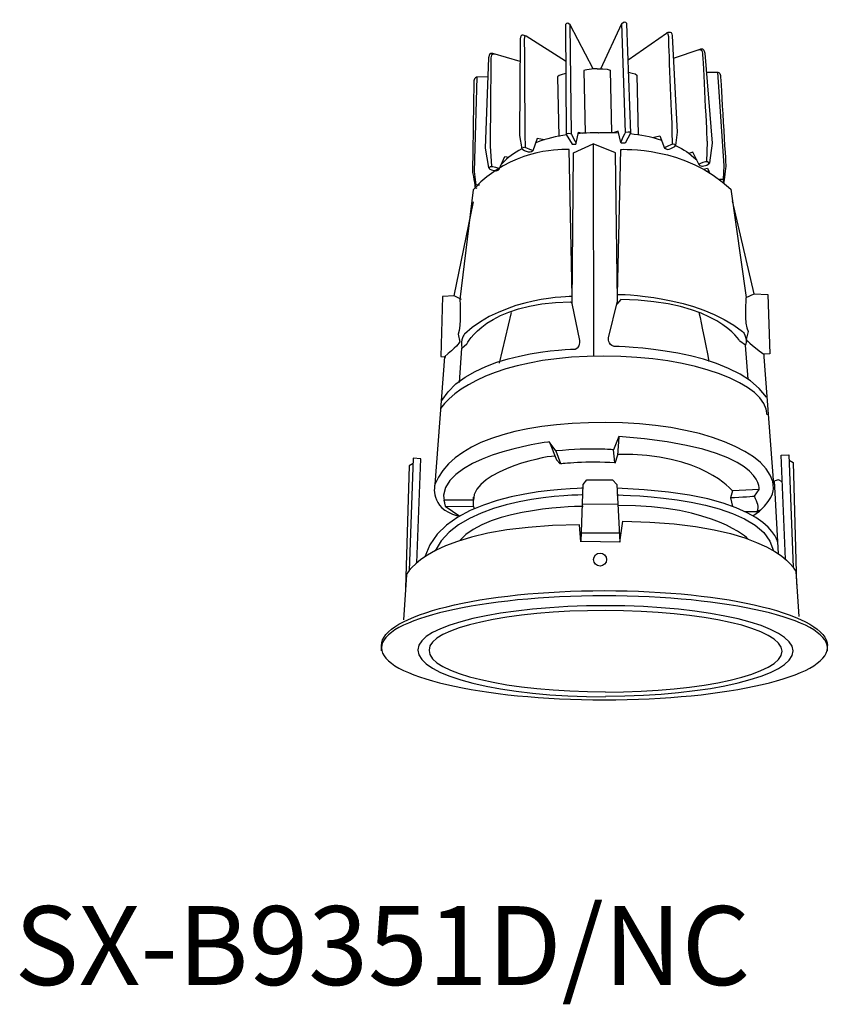
# Model space of a CAD drawing. Extents: x 5599 to 14815, y -3410 to -2466.
import ezdxf

# ---------------------------------------------------------------- set-up
doc = ezdxf.new("R2010")
doc.units = 0
doc.header["$LTSCALE"] = 5
doc.header["$MEASUREMENT"] = 0
doc.layers.add('姿図', color=8, linetype='CONTINUOUS')
doc.layers.add('文字', color=7, linetype='CONTINUOUS')
doc.styles.get("Standard").update_dxf_attribs({"font": 'MONOTXT', "bigfont": 'BIGFONT'})

msp = doc.modelspace()

# ---------------------------------------------------------------- linework, layer by layer
at = {"layer": '姿図'}
for p, q in [((14788.99, -3340.35), (14788.83, -3342.57)), ((14780.42, -3340.98), (14781.31, -3343.16)), ((14788.83, -3342.57), (14788.51, -3343.6)), ((14781.31, -3343.16), (14781.77, -3343.66)), ((14767.56, -3348.9), (14769.37, -3350.11)), ((14771.03, -3348.92), (14771.15, -3349.17)), ((14784.51, -3348.63), (14788.87, -3348.61)), ((14804.57, -3349.53), (14806.14, -3349.53)), ((14806.12, -3349.5), (14806.59, -3349.29)), ((14784.37, -3352.2), (14789.06, -3352.18))]:
    msp.add_line(p, q, dxfattribs=at)
for points in [[(14801.18, -3295.25), (14801.99, -3306.85), (14801.89, -3308.52)], [(14771.46, -3295.89), (14771.15, -3307.52), (14771.33, -3309.19)], [(14783.74, -3304.06), (14784.01, -3302.67), (14784.54, -3302.81)], [(14789.27, -3303.94), (14788.94, -3302.56), (14788.41, -3302.73)], [(14799.57, -3307.21), (14799.97, -3307.11), (14800.14, -3307.48)], [(14805.74, -3322.67), (14803.03, -3311.17)], [(14768.67, -3322.92), (14771.03, -3311.27)], [(14769.55, -3323.34), (14768.67, -3322.92), (14767.2, -3322.99), (14767, -3330.4), (14767.45, -3330.43), (14766.27, -3346.23)], [(14804.72, -3323.09), (14805.74, -3322.67), (14807.42, -3322.74), (14807.64, -3330.05), (14806.91, -3330.09)], [(14775.71, -3324.96), (14774.2, -3331.2)], [(14767.45, -3330.43), (14767.64, -3330.44)], [(14809.58, -3355.44), (14809.07, -3342.6), (14810.02, -3342.53), (14810.53, -3356.43)], [(14763.59, -3343.63), (14763.1, -3343.91), (14762.66, -3359.01)], [(14764.05, -3355.87), (14764.56, -3343.03), (14763.61, -3342.96), (14763.1, -3356.87)], [(14810.05, -3343.19), (14810.53, -3343.48), (14810.97, -3358.58)], [(14808.73, -3354.79), (14808.25, -3345.77)], [(14809.2, -3345.88), (14808.74, -3345.63), (14808.26, -3345.75)], [(14806.33, -3346.81), (14803.03, -3347), (14802.79, -3347.85)], [(14803.03, -3348.91), (14803.03, -3348.91)], [(14763.01, -3362.57), (14763.01, -3362.57)], [(14759.68, -3366.76), (14759.68, -3366.11)], [(14814.76, -3366.76), (14814.76, -3366.11)]]:
    msp.add_lwpolyline(points, dxfattribs=at)
msp.add_circle((14786.68, -3355.49), 0.806, dxfattribs=at)
for points, knots in [([(14785.84, -3294.87), (14785.84, -3294.87), (14783, -3289.41), (14783, -3289.41), (14782.52, -3288.94), (14782.4, -3289.44), (14782.4, -3289.44), (14782.4, -3289.44), (14782.5, -3302.97), (14782.5, -3302.97), (14782.5, -3302.97), (14783.23, -3304.17), (14783.23, -3304.17), (14783.23, -3304.17), (14783.79, -3304.24), (14783.74, -3304.06), (14783.69, -3303.88), (14783.14, -3302.89), (14783.14, -3302.89), (14783.14, -3302.89), (14783, -3289.41), (14783, -3289.41)], [0, 0, 0, 0, 1, 1, 1, 2, 2, 2, 3, 3, 3, 4, 4, 4, 5, 5, 5, 6, 6, 6, 7, 7, 7, 7]), ([(14786.77, -3294.85), (14786.77, -3294.85), (14789.37, -3289.27), (14789.37, -3289.27), (14789.83, -3288.78), (14789.97, -3289.28), (14789.97, -3289.28), (14789.97, -3289.28), (14790.46, -3302.8), (14790.46, -3302.8), (14790.46, -3302.8), (14789.78, -3304.02), (14789.78, -3304.02), (14789.78, -3304.02), (14789.22, -3304.12), (14789.27, -3303.94), (14789.31, -3303.75), (14789.81, -3302.74), (14789.81, -3302.74), (14789.81, -3302.74), (14789.37, -3289.27), (14789.37, -3289.27)], [0, 0, 0, 0, 1, 1, 1, 2, 2, 2, 3, 3, 3, 4, 4, 4, 5, 5, 5, 6, 6, 6, 7, 7, 7, 7]), ([(14782.41, -3293.9), (14782.41, -3293.9), (14777.54, -3290.82), (14777.54, -3290.82), (14777.54, -3290.82), (14776.87, -3290.39), (14776.83, -3291.16), (14776.83, -3291.16), (14776.75, -3303.1), (14776.75, -3303.1), (14776.75, -3303.1), (14777.03, -3304.74), (14777.03, -3304.74)], [0, 0, 0, 0, 1, 1, 1, 2, 2, 2, 3, 3, 3, 4, 4, 4, 4]), ([(14790.16, -3293.74), (14790.16, -3293.74), (14794.89, -3290.44), (14794.89, -3290.44), (14794.89, -3290.44), (14795.53, -3289.98), (14795.61, -3290.76), (14795.61, -3290.76), (14796.21, -3302.67), (14796.21, -3302.67), (14796.21, -3302.67), (14796, -3304.33), (14796, -3304.33)], [0, 0, 0, 0, 1, 1, 1, 2, 2, 2, 3, 3, 3, 4, 4, 4, 4]), ([(14795, -3290.38), (14795, -3290.38), (14795.15, -3290.58), (14795.14, -3291.31), (14795.14, -3292.04), (14795.57, -3302.54), (14795.57, -3302.54), (14795.57, -3302.54), (14795.6, -3304.17), (14795.6, -3304.17)], [0, 0, 0, 0, 1, 1, 1, 2, 2, 2, 3, 3, 3, 3]), ([(14777.43, -3290.76), (14777.43, -3290.76), (14777.29, -3290.97), (14777.32, -3291.7), (14777.36, -3292.42), (14777.38, -3302.93), (14777.38, -3302.93), (14777.38, -3302.93), (14777.42, -3304.56), (14777.42, -3304.56)], [0, 0, 0, 0, 1, 1, 1, 2, 2, 2, 3, 3, 3, 3]), ([(14776.81, -3293.93), (14776.81, -3293.93), (14773.45, -3292.97), (14773.45, -3292.97), (14773.45, -3292.97), (14772.96, -3292.78), (14772.92, -3293.48), (14772.92, -3293.48), (14772.51, -3304.67), (14772.51, -3304.67), (14772.51, -3304.67), (14772.92, -3307.06), (14772.92, -3307.06), (14772.92, -3307.06), (14772.95, -3307.27), (14773.28, -3307.35), (14773.28, -3307.35), (14773.8, -3307.46), (14773.8, -3307.46), (14773.8, -3307.46), (14774.08, -3307.45), (14774.2, -3307.27), (14774.2, -3307.27), (14774.93, -3305.68), (14774.93, -3305.68), (14774.93, -3305.68), (14775.43, -3305.78), (14775.43, -3305.78)], [0, 0, 0, 0, 1, 1, 1, 2, 2, 2, 3, 3, 3, 4, 4, 4, 5, 5, 5, 6, 6, 6, 7, 7, 7, 8, 8, 8, 9, 9, 9, 9]), ([(14773.68, -3293.04), (14773.68, -3293.04), (14773.21, -3292.88), (14773.2, -3293.49), (14773.19, -3294.1), (14773.11, -3304.4), (14773.11, -3304.4), (14773.11, -3304.4), (14773.29, -3306.9), (14773.29, -3306.9)], [0, 0, 0, 0, 1, 1, 1, 2, 2, 2, 3, 3, 3, 3]), ([(14795.75, -3293.52), (14795.75, -3293.52), (14799.07, -3292.42), (14799.07, -3292.42), (14799.07, -3292.42), (14799.55, -3292.21), (14799.62, -3292.9), (14799.62, -3292.9), (14800.52, -3304.06), (14800.52, -3304.06), (14800.52, -3304.06), (14800.21, -3306.47), (14800.21, -3306.47), (14800.21, -3306.47), (14800.18, -3306.68), (14799.86, -3306.78), (14799.86, -3306.78), (14799.34, -3306.91), (14799.34, -3306.91), (14799.34, -3306.91), (14799.07, -3306.91), (14798.94, -3306.73), (14798.94, -3306.73), (14798.14, -3305.17), (14798.14, -3305.17), (14798.14, -3305.17), (14797.64, -3305.3), (14797.64, -3305.3)], [0, 0, 0, 0, 1, 1, 1, 2, 2, 2, 3, 3, 3, 4, 4, 4, 5, 5, 5, 6, 6, 6, 7, 7, 7, 8, 8, 8, 9, 9, 9, 9]), ([(14798.84, -3292.49), (14798.84, -3292.49), (14799.3, -3292.31), (14799.34, -3292.92), (14799.38, -3293.54), (14799.9, -3303.82), (14799.9, -3303.82), (14799.9, -3303.82), (14799.83, -3306.33), (14799.83, -3306.33)], [0, 0, 0, 0, 1, 1, 1, 2, 2, 2, 3, 3, 3, 3]), ([(14786.31, -3294.84), (14786.31, -3294.84), (14784.99, -3294.89), (14784.69, -3295.08), (14784.69, -3295.08), (14784.86, -3302.79), (14784.86, -3302.79)], [0, 0, 0, 0, 1, 1, 1, 2, 2, 2, 2]), ([(14786.31, -3294.84), (14786.31, -3294.84), (14787.63, -3294.84), (14787.93, -3295.01), (14787.93, -3295.01), (14788.09, -3302.72), (14788.09, -3302.72)], [0, 0, 0, 0, 1, 1, 1, 2, 2, 2, 2]), ([(14790.19, -3295.28), (14790.19, -3295.28), (14791.08, -3295.42), (14791.23, -3295.64), (14791.23, -3295.64), (14791.39, -3302.99), (14791.39, -3302.99)], [0, 0, 0, 0, 1, 1, 1, 2, 2, 2, 2]), ([(14799.81, -3295.28), (14799.81, -3295.28), (14801.18, -3295.25), (14801.18, -3295.25), (14801.18, -3295.25), (14801.53, -3295.24), (14801.56, -3295.69), (14801.59, -3296.14), (14802.22, -3306.85), (14802.22, -3306.85), (14802.22, -3306.85), (14801.99, -3308.86), (14801.96, -3308.89), (14801.95, -3308.89), (14801.93, -3308.9), (14801.91, -3308.91)], [0, 0, 0, 0, 1, 1, 1, 2, 2, 2, 3, 3, 3, 4, 4, 4, 4.350548, 4.350548, 4.350548, 4.350548]), ([(14772.83, -3295.86), (14772.83, -3295.86), (14771.46, -3295.89), (14771.46, -3295.89), (14771.46, -3295.89), (14771.11, -3295.9), (14771.1, -3296.35), (14771.09, -3296.81), (14770.93, -3307.53), (14770.93, -3307.53), (14770.93, -3307.53), (14771.25, -3309.53), (14771.28, -3309.55), (14771.29, -3309.56), (14771.36, -3309.58), (14771.47, -3309.6)], [0, 0, 0, 0, 1, 1, 1, 2, 2, 2, 3, 3, 3, 4, 4, 4, 5, 5, 5, 5]), ([(14782.44, -3295.45), (14782.44, -3295.45), (14781.57, -3295.63), (14781.42, -3295.86), (14781.42, -3295.86), (14781.58, -3303.2), (14781.58, -3303.2)], [0, 0, 0, 0, 1, 1, 1, 2, 2, 2, 2]), ([(14779.83, -3303.63), (14779.83, -3303.63), (14778.92, -3303.47), (14778.92, -3303.47), (14778.92, -3303.47), (14778.38, -3304.99), (14778.38, -3304.99), (14778.38, -3304.99), (14778.09, -3305.25), (14777.84, -3305.16), (14777.59, -3305.08), (14777.06, -3304.91), (14777.03, -3304.74)], [0, 0, 0, 0, 1, 1, 1, 2, 2, 2, 3, 3, 3, 4, 4, 4, 4]), ([(14793.15, -3303.34), (14793.15, -3303.34), (14794.06, -3303.14), (14794.06, -3303.14), (14794.06, -3303.14), (14794.66, -3304.64), (14794.66, -3304.64), (14794.66, -3304.64), (14794.97, -3304.88), (14795.21, -3304.79), (14795.46, -3304.69), (14795.98, -3304.5), (14796, -3304.33)], [0, 0, 0, 0, 1, 1, 1, 2, 2, 2, 3, 3, 3, 4, 4, 4, 4]), ([(14767.15, -3335.85), (14770.74, -3329.63), (14783.6, -3329.49), (14783.6, -3329.49), (14784.29, -3329.28), (14784.19, -3328.42), (14784.19, -3328.42), (14784.19, -3328.42), (14783.22, -3323.84), (14783.22, -3323.84), (14783.22, -3323.84), (14783.42, -3305.23), (14783.42, -3305.23), (14783.42, -3305.23), (14785.84, -3304.11), (14785.84, -3304.11)], [0, 0, 0, 0, 1, 1, 1, 2, 2, 2, 3, 3, 3, 4, 4, 4, 5, 5, 5, 5]), ([(14783.23, -3322.98), (14783.23, -3322.98), (14782.85, -3304.82), (14782.85, -3304.82), (14782.85, -3304.82), (14777.51, -3304.48), (14772.97, -3307.98)], [0, 0, 0, 0, 1, 1, 1, 2, 2, 2, 2]), ([(14777.03, -3304.74), (14777.03, -3304.74), (14777.08, -3304.41), (14777.6, -3304.62), (14778.13, -3304.84), (14778.48, -3304.95), (14778.31, -3305.05)], [0, 0, 0, 0, 1, 1, 1, 2, 2, 2, 2]), ([(14807.25, -3335.43), (14803.13, -3329.29), (14788.41, -3329.15), (14788.41, -3329.15), (14787.62, -3328.94), (14787.73, -3328.09), (14787.73, -3328.09), (14787.73, -3328.09), (14788.84, -3323.58), (14788.84, -3323.58), (14788.84, -3323.58), (14788.61, -3305.22), (14788.61, -3305.22), (14788.61, -3305.22), (14785.84, -3304.11), (14785.84, -3304.11), (14785.84, -3304.11), (14785.87, -3330.38), (14785.87, -3330.38)], [0, 0, 0, 0, 1, 1, 1, 2, 2, 2, 3, 3, 3, 4, 4, 4, 5, 5, 5, 6, 6, 6, 6]), ([(14788.84, -3322.72), (14788.84, -3322.72), (14789.27, -3304.81), (14789.27, -3304.81), (14789.27, -3304.81), (14797.34, -3304.36), (14802.83, -3309.74), (14802.83, -3309.74), (14804.72, -3323.09), (14804.72, -3323.09), (14804.72, -3323.09), (14804.45, -3326.4), (14804.97, -3327.32), (14804.97, -3327.32), (14804.72, -3328.28), (14804.72, -3328.28), (14804.72, -3328.28), (14805.28, -3328.98), (14806.91, -3330.09), (14806.91, -3330.09), (14806.93, -3330.42), (14806.93, -3330.42), (14806.93, -3330.42), (14808.1, -3346.23), (14808.1, -3346.23)], [0, 0, 0, 0, 1, 1, 1, 2, 2, 2, 3, 3, 3, 4, 4, 4, 5, 5, 5, 6, 6, 6, 7, 7, 7, 8, 8, 8, 8]), ([(14796, -3304.33), (14796, -3304.33), (14795.94, -3304), (14795.42, -3304.24), (14794.91, -3304.47), (14794.56, -3304.61), (14794.74, -3304.69)], [0, 0, 0, 0, 1, 1, 1, 2, 2, 2, 2]), ([(14800.12, -3306.63), (14800.12, -3306.63), (14800.18, -3306.22), (14799.71, -3306.35), (14799.23, -3306.47), (14798.76, -3306.59), (14798.94, -3306.73)], [0, 0, 0, 0, 1, 1, 1, 2, 2, 2, 2]), ([(14773.02, -3307.22), (14773.02, -3307.22), (14772.94, -3306.82), (14773.42, -3306.92), (14773.89, -3307.02), (14774.37, -3307.12), (14774.2, -3307.27)], [0, 0, 0, 0, 1, 1, 1, 2, 2, 2, 2]), ([(14800.23, -3307.7), (14800.18, -3307.56), (14800.14, -3307.48), (14800.14, -3307.48), (14800.14, -3307.48), (14799.79, -3307.55), (14799.79, -3307.55)], [0.399262, 0.399262, 0.399262, 0.399262, 1, 1, 1, 2, 2, 2, 2]), ([(14772.97, -3307.98), (14772.29, -3308.5), (14771.63, -3309.11), (14771.01, -3309.81), (14771.01, -3309.81), (14769.35, -3323.34), (14769.35, -3323.34), (14769.35, -3323.34), (14769.6, -3326.7), (14769.14, -3327.63), (14769.14, -3327.63), (14769.35, -3328.61), (14769.35, -3328.61), (14769.35, -3328.61), (14768.87, -3329.32), (14767.45, -3330.44)], [0, 0, 0, 0, 1, 1, 1, 2, 2, 2, 3, 3, 3, 4, 4, 4, 5, 5, 5, 5]), ([(14801.96, -3308.89), (14801.96, -3308.89), (14802.13, -3308.39), (14801.59, -3308.51), (14801.54, -3308.52), (14801.49, -3308.53), (14801.45, -3308.54)], [0, 0, 0, 0, 1, 1, 1, 1.319273, 1.319273, 1.319273, 1.319273]), ([(14771.28, -3309.55), (14771.28, -3309.55), (14771.08, -3309.06), (14771.63, -3309.16), (14771.7, -3309.18), (14771.76, -3309.19), (14771.81, -3309.2)], [0, 0, 0, 0, 1, 1, 1, 2, 2, 2, 2]), ([(14783.23, -3322.98), (14783.23, -3322.98), (14774.85, -3322.98), (14769.92, -3327.63), (14769.92, -3327.63), (14769.37, -3328.28), (14769.61, -3329.35)], [0, 0, 0, 0, 1, 1, 1, 2, 2, 2, 2]), ([(14804.97, -3333.19), (14804.97, -3333.19), (14804.65, -3329.01), (14804.65, -3329.01), (14804.65, -3329.01), (14803.95, -3328.52), (14803.95, -3328.52), (14803.95, -3328.52), (14801.26, -3323.51), (14789.27, -3323.37), (14789.27, -3323.37), (14788.75, -3323.93), (14788.75, -3323.93)], [0, 0, 0, 0, 1, 1, 1, 2, 2, 2, 3, 3, 3, 4, 4, 4, 4]), ([(14788.84, -3322.72), (14788.84, -3322.72), (14798.66, -3322.73), (14804.3, -3327.32), (14804.3, -3327.32), (14804.93, -3327.95), (14804.65, -3329.01)], [0, 0, 0, 0, 1, 1, 1, 2, 2, 2, 2]), ([(14769.33, -3333.59), (14769.33, -3333.59), (14769.61, -3329.35), (14769.61, -3329.35), (14769.61, -3329.35), (14770.23, -3328.85), (14770.23, -3328.85), (14770.23, -3328.85), (14772.58, -3323.77), (14783.04, -3323.63), (14783.04, -3323.63), (14783.23, -3323.86), (14783.23, -3323.86)], [0, 0, 0, 0, 1, 1, 1, 2, 2, 2, 3, 3, 3, 4, 4, 4, 4]), ([(14807.32, -3337.62), (14807.32, -3333.78), (14798.4, -3330.35), (14787.15, -3330.35), (14775.89, -3330.35), (14769.33, -3333.59), (14766.97, -3336.81)], [0, 0, 0, 0, 1, 1, 1, 2, 2, 2, 2]), ([(14805.55, -3350.08), (14808.06, -3348.54), (14808.13, -3346.68), (14808.13, -3346.68), (14808.13, -3342.18), (14798.83, -3338.54), (14787.35, -3338.54), (14775.86, -3338.54), (14768.28, -3341.25), (14766.27, -3346.23), (14766.27, -3346.23), (14765.55, -3349.12), (14769.08, -3350.08)], [0, 0, 0, 0, 1, 1, 1, 2, 2, 2, 3, 3, 3, 4, 4, 4, 4]), ([(14806.13, -3349.49), (14806.32, -3348.91), (14806.17, -3348.52), (14805.75, -3347.67), (14805.75, -3347.67), (14806.33, -3346.81), (14806.33, -3346.81), (14806.33, -3346.81), (14807.19, -3341.57), (14788.99, -3340.3), (14788.99, -3340.3), (14788.35, -3341.92), (14788.35, -3341.92), (14788.35, -3341.92), (14785.67, -3341.64), (14781.23, -3342.07), (14781.23, -3342.07), (14780.38, -3340.94), (14780.38, -3340.94), (14780.38, -3340.94), (14766.01, -3342.84), (14767.45, -3348.56), (14767.45, -3348.56), (14767.46, -3348.58), (14767.49, -3348.61)], [0, 0, 0, 0, 1, 1, 1, 2, 2, 2, 3, 3, 3, 4, 4, 4, 5, 5, 5, 6, 6, 6, 7, 7, 7, 7.16121, 7.16121, 7.16121, 7.16121]), ([(14781.12, -3342.73), (14781.06, -3342.49), (14771.03, -3344.31), (14771.03, -3348.13), (14771.03, -3348.13), (14767.37, -3348.16), (14767.37, -3348.16), (14767.37, -3348.16), (14767.56, -3348.89), (14767.56, -3348.89), (14767.56, -3348.89), (14771.03, -3348.91), (14771.03, -3348.91), (14771.03, -3348.91), (14771.06, -3347.78), (14771.06, -3347.78)], [0, 0, 0, 0, 1, 1, 1, 2, 2, 2, 3, 3, 3, 4, 4, 4, 5, 5, 5, 5]), ([(14781.23, -3342.07), (14781.23, -3342.07), (14781.79, -3343.62), (14781.79, -3343.62), (14781.79, -3343.62), (14785.18, -3343.25), (14788.51, -3343.51), (14788.51, -3343.51), (14788.35, -3341.92), (14788.35, -3341.92)], [0, 0, 0, 0, 1, 1, 1, 2, 2, 2, 3, 3, 3, 3]), ([(14789.13, -3353.35), (14789.13, -3353.35), (14784.37, -3353.27), (14784.37, -3353.27), (14784.37, -3353.27), (14784.61, -3346.23), (14784.61, -3346.23), (14784.61, -3346.23), (14785.04, -3345.63), (14785.04, -3345.63), (14785.04, -3345.63), (14788.21, -3345.63), (14788.21, -3345.63), (14788.21, -3345.63), (14788.75, -3346.23), (14788.75, -3346.23), (14788.75, -3346.23), (14789.13, -3353.35), (14789.13, -3353.35), (14789.13, -3353.35), (14789.48, -3350.74), (14789.48, -3350.74), (14808.39, -3350.96), (14810.86, -3356.95), (14810.86, -3356.95), (14810.86, -3356.95), (14811.23, -3362.5), (14811.23, -3362.5)], [0, 0, 0, 0, 1, 1, 1, 2, 2, 2, 3, 3, 3, 4, 4, 4, 5, 5, 5, 6, 6, 6, 7, 7, 7, 8, 8, 8, 9, 9, 9, 9]), ([(14805.77, -3347.69), (14805.77, -3347.69), (14804.15, -3347.84), (14802.79, -3347.85), (14802.79, -3347.85), (14803.03, -3348.91), (14803.03, -3348.91)], [0, 0, 0, 0, 1, 1, 1, 2, 2, 2, 2]), ([(14784.32, -3353.28), (14784.32, -3353.28), (14784.15, -3351.18), (14784.15, -3351.18), (14765.24, -3351.39), (14762.77, -3357.39), (14762.77, -3357.39), (14762.77, -3357.39), (14762.4, -3362.93), (14762.4, -3362.93)], [0, 0, 0, 0, 1, 1, 1, 2, 2, 2, 3, 3, 3, 3]), ([(14759.68, -3366.11), (14759.68, -3362.36), (14772.01, -3359.32), (14787.22, -3359.32), (14802.43, -3359.32), (14814.76, -3362.36), (14814.76, -3366.11)], [0, 0, 0, 0, 1, 1, 1, 2, 2, 2, 2]), ([(14814.76, -3366.39), (14814.76, -3369.94), (14802.43, -3372.81), (14787.22, -3372.81), (14772.01, -3372.81), (14759.68, -3369.94), (14759.68, -3366.39), (14759.68, -3362.85), (14772.01, -3359.97), (14787.22, -3359.97), (14802.43, -3359.97), (14814.76, -3362.85), (14814.76, -3366.39)], [0, 0, 0, 0, 1, 1, 1, 2, 2, 2, 3, 3, 3, 4, 4, 4, 4]), ([(14787.36, -3372.35), (14800.16, -3372.35), (14810.53, -3369.85), (14810.53, -3366.77), (14810.53, -3363.69), (14800.16, -3361.19), (14787.36, -3361.19)], [0, 0, 0, 0, 1, 1, 1, 2, 2, 2, 2]), ([(14787.36, -3371.85), (14799.4, -3371.85), (14809.16, -3369.59), (14809.16, -3366.81), (14809.16, -3364.03), (14799.4, -3361.78), (14787.36, -3361.78)], [0, 0, 0, 0, 1, 1, 1, 2, 2, 2, 2])]:
    msp.add_open_spline(points, degree=3, knots=knots, dxfattribs=at)
for points in [[(14782.5, -3302.97), (14782.5, -3302.97), (14782.59, -3302.7), (14783.14, -3302.89)], [(14786.48, -3302.75), (14786.48, -3302.75), (14785.53, -3302.71), (14783.97, -3302.87)], [(14786.48, -3302.75), (14786.48, -3302.75), (14787.42, -3302.67), (14788.99, -3302.76)], [(14790.46, -3302.8), (14790.46, -3302.8), (14790.36, -3302.53), (14789.81, -3302.74)], [(14782.53, -3303.03), (14781.28, -3303.22), (14780.13, -3303.46), (14778.74, -3303.99)], [(14790.43, -3302.86), (14791.69, -3302.99), (14792.85, -3303.18), (14794.26, -3303.65)], [(14777.03, -3304.74), (14775.92, -3305.32), (14775.45, -3305.69), (14774.49, -3306.63)], [(14796, -3304.33), (14797.13, -3304.86), (14797.62, -3305.21), (14798.62, -3306.11)], [(14798.9, -3324.95), (14798.9, -3324.95), (14799.71, -3328.63), (14800.14, -3331.01)], [(14803.03, -3347), (14803.03, -3347), (14799.29, -3342.28), (14788.86, -3342.49)], [(14784.58, -3346.68), (14784.58, -3346.68), (14767.45, -3346.68), (14765.03, -3355.14)], [(14784.61, -3347.5), (14784.61, -3347.5), (14769.55, -3347.5), (14766.31, -3354.39)], [(14808.66, -3353.49), (14808.66, -3353.49), (14807.99, -3347.27), (14788.75, -3346.68)], [(14788.75, -3347.5), (14788.75, -3347.5), (14806.82, -3347.6), (14808.1, -3354.39)], [(14784.61, -3348.91), (14784.61, -3348.91), (14772.96, -3348.92), (14769.33, -3353.15)], [(14804.97, -3352.95), (14804.97, -3352.95), (14800.94, -3348.77), (14788.9, -3348.81)], [(14787.36, -3361.19), (14774.56, -3361.19), (14764.18, -3363.62), (14764.18, -3366.62)], [(14787.36, -3361.78), (14775.32, -3361.78), (14765.56, -3363.96), (14765.56, -3366.66)], [(14764.18, -3366.66), (14764.18, -3369.86), (14774.56, -3372.45), (14787.36, -3372.45)], [(14765.56, -3366.7), (14765.56, -3369.53), (14775.32, -3371.82), (14787.36, -3371.82)]]:
    msp.add_open_spline(points, degree=3, dxfattribs=at)

# ---------------------------------------------------------------- texts
at = {"layer": '文字'}
msp.add_text('SX-B9351D/NC', height=9.75, dxfattribs=at).set_placement((14714.35, -3408.05))

doc.saveas('drawing.dxf')
